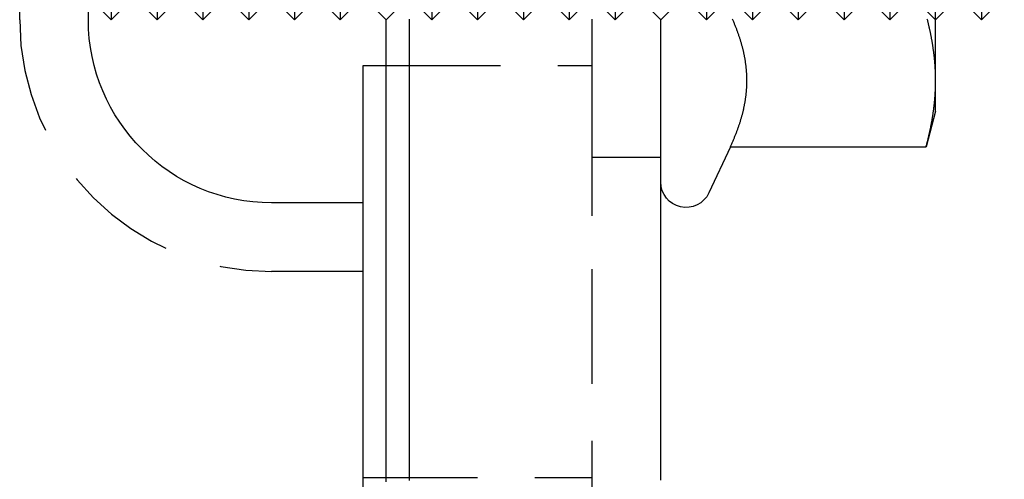
# Model space of a CAD drawing. Extents: x -42 to 157, y -107 to 255.
# Drawn here: x 135 to 156, y 153 to 163 of the extents above; entities that cross this region are included whole.
import ezdxf

# ---------------------------------------------------------------- set-up
doc = ezdxf.new("R2010")
doc.units = 0
doc.header["$LTSCALE"] = 10
doc.linetypes.add('VERDECKT', pattern=[0.375, 0.25, -0.125])
doc.layers.get('0').update_dxf_attribs({"linetype": 'CONTINUOUS'})
doc.layers.add('STEMPEL', color=3, linetype='CONTINUOUS')

# ---------------------------------------------------------------- blocks, each defined once
blk = doc.blocks.new('A$CF2C056EE')
at = {"color": 1, "linetype": 'VERDECKT', "extrusion": (-2e-16, 1, -2e-16)}
for p, q in [((35, 163), (35, 195.5069)), ((44, 169), (44, 163)), ((45, 169), (45, 163)), ((46, 169), (46, 163)), ((47, 169), (47, 163)), ((48, 169), (48, 163)), ((50, 169), (50, 163)), ((51, 169), (51, 163)), ((52, 169), (52, 163)), ((53, 169), (53, 163)), ((54, 169), (54, 163)), ((43.5, 163.5), (43, 163)), ((43.5, 163.5), (44, 163)), ((44.5, 163.5), (44, 163)), ((44.5, 163.5), (45, 163)), ((45.5, 163.5), (45, 163)), ((45.5, 163.5), (46, 163)), ((46.5, 163.5), (46, 163)), ((46.5, 163.5), (47, 163)), ((47.5, 163.5), (47, 163)), ((47.5, 163.5), (48, 163)), ((48.5, 163.5), (48, 163)), ((48.5, 163.5), (49, 163)), ((49.5, 163.5), (49, 163)), ((49.5, 163.5), (50, 163)), ((50.5, 163.5), (50, 163)), ((50.5, 163.5), (51, 163)), ((51.5, 163.5), (51, 163)), ((51.5, 163.5), (52, 163)), ((52.5, 163.5), (52, 163)), ((52.5, 163.5), (53, 163)), ((53.5, 163.5), (53, 163)), ((53.5, 163.5), (54, 163)), ((54.5, 163.5), (54, 163)), ((54.5, 163.5), (55, 163)), ((43, 162), (47.5, 162)), ((47.5, 160), (49, 160)), ((47.5, 91.3004), (47.5, 158.7175)), ((42.5, 157.5), (40.5, 157.5)), ((42.5, 153), (47.5, 153))]:
    blk.add_line(p, q, dxfattribs=at)
at = {"color": 3, "linetype": 'CONTINUOUS', "extrusion": (-2e-16, 1, -2e-16)}
for p, q in [((37, 169), (37, 163)), ((38, 169), (38, 163)), ((39, 169), (39, 163)), ((40, 169), (40, 163)), ((41, 169), (41, 163)), ((42, 169), (42, 163)), ((56, 169), (56, 163)), ((55, 161.6699), (55, 166)), ((36.5, 163), (36.5, 163.5)), ((36.5, 163.5), (37, 163)), ((37.5, 163.5), (37, 163)), ((37.5, 163.5), (38, 163)), ((38.5, 163.5), (38, 163)), ((38.5, 163.5), (39, 163)), ((39.5, 163.5), (39, 163)), ((39.5, 163.5), (40, 163)), ((40.5, 163.5), (40, 163)), ((40.5, 163.5), (41, 163)), ((41.5, 163.5), (41, 163)), ((41.5, 163.5), (42, 163)), ((42.5, 163.5), (42, 163)), ((42.5, 163.5), (43, 163)), ((55.5, 163.5), (55, 163)), ((55.5, 163.5), (56, 163)), ((56.5, 163.5), (56, 163)), ((42.5, 88), (42.5, 162)), ((42.5, 162), (43, 162)), ((55, 161), (55, 161.6699)), ((55, 161), (54.7927, 160.2265)), ((50.5189, 160.2265), (50.0485, 159.2176)), ((50.5189, 160.2265), (54.7927, 160.2265)), ((42.5, 159), (40.5, 159))]:
    blk.add_line(p, q, dxfattribs=at)
at = {"color": 3}
for points in [[(43.51, 152.934, 0), (43.51, 153.004, 0), (43.51, 153.075, 0), (43.51, 153.145, 0), (43.51, 153.214, 0), (43.51, 153.284, 0), (43.51, 153.353, 0), (43.51, 153.423, 0), (43.51, 153.492, 0), (43.51, 153.56, 0), (43.51, 153.629, 0), (43.51, 153.697, 0), (43.51, 153.766, 0), (43.51, 153.834, 0), (43.51, 153.902, 0), (43.51, 153.969, 0), (43.51, 154.037, 0), (43.51, 154.104, 0), (43.51, 154.171, 0), (43.51, 154.238, 0), (43.51, 154.304, 0), (43.51, 154.371, 0), (43.51, 154.437, 0), (43.51, 154.503, 0), (43.51, 154.569, 0), (43.51, 154.635, 0), (43.51, 154.7, 0), (43.51, 154.765, 0), (43.51, 154.83, 0), (43.51, 154.895, 0), (43.51, 154.96, 0), (43.51, 155.024, 0), (43.51, 155.089, 0), (43.51, 155.153, 0), (43.51, 155.217, 0), (43.51, 155.28, 0), (43.51, 155.344, 0), (43.51, 155.407, 0), (43.51, 155.47, 0), (43.51, 155.533, 0), (43.51, 155.595, 0), (43.51, 155.658, 0), (43.51, 155.72, 0), (43.51, 155.782, 0), (43.51, 155.844, 0), (43.51, 155.906, 0), (43.51, 155.967, 0), (43.51, 156.028, 0), (43.51, 156.089, 0), (43.51, 156.15, 0), (43.51, 156.211, 0), (43.51, 156.271, 0), (43.51, 156.331, 0), (43.51, 156.391, 0), (43.51, 156.451, 0), (43.51, 156.511, 0), (43.51, 156.57, 0), (43.51, 156.629, 0), (43.51, 156.688, 0), (43.51, 156.747, 0), (43.51, 156.806, 0), (43.51, 156.864, 0), (43.51, 156.922, 0), (43.51, 156.98, 0), (43.51, 157.038, 0), (43.51, 157.095, 0), (43.51, 157.152, 0), (43.51, 157.21, 0), (43.51, 157.266, 0), (43.51, 157.323, 0), (43.51, 157.38, 0), (43.51, 157.436, 0), (43.51, 157.492, 0), (43.51, 157.548, 0), (43.51, 157.603, 0), (43.51, 157.659, 0), (43.51, 157.714, 0), (43.51, 157.769, 0), (43.51, 157.824, 0), (43.51, 157.878, 0), (43.51, 157.933, 0), (43.51, 157.987, 0), (43.51, 158.041, 0), (43.51, 158.095, 0), (43.51, 158.148, 0), (43.51, 158.201, 0), (43.51, 158.255, 0), (43.51, 158.307, 0), (43.51, 158.36, 0), (43.51, 158.413, 0), (43.51, 158.465, 0), (43.51, 158.517, 0), (43.51, 158.569, 0), (43.51, 158.62, 0), (43.51, 158.672, 0), (43.51, 158.723, 0), (43.51, 158.774, 0), (43.51, 158.825, 0), (43.51, 158.875, 0), (43.51, 158.926, 0), (43.51, 158.976, 0), (43.51, 159.026, 0), (43.51, 159.075, 0), (43.51, 159.125, 0), (43.51, 159.174, 0), (43.51, 159.223, 0), (43.51, 159.273, 0), (43.51, 159.323, 0), (43.51, 159.373, 0), (43.51, 159.424, 0), (43.51, 159.476, 0), (43.51, 159.528, 0), (43.51, 159.58, 0), (43.51, 159.633, 0), (43.51, 159.686, 0), (43.51, 159.74, 0), (43.51, 159.794, 0), (43.51, 159.848, 0), (43.51, 159.903, 0), (43.51, 159.958, 0), (43.51, 160.014, 0), (43.51, 160.07, 0), (43.51, 160.127, 0), (43.51, 160.184, 0), (43.51, 160.242, 0), (43.51, 160.299, 0), (43.51, 160.358, 0), (43.51, 160.416, 0), (43.51, 160.476, 0), (43.51, 160.535, 0), (43.51, 160.595, 0), (43.51, 160.655, 0), (43.51, 160.716, 0), (43.51, 160.777, 0), (43.51, 160.839, 0), (43.51, 160.901, 0), (43.51, 160.963, 0), (43.51, 161.026, 0), (43.51, 161.089, 0), (43.51, 161.153, 0), (43.51, 161.217, 0), (43.51, 161.281, 0), (43.51, 161.346, 0), (43.51, 161.411, 0), (43.51, 161.476, 0), (43.51, 161.542, 0), (43.51, 161.608, 0), (43.51, 161.675, 0), (43.51, 161.742, 0), (43.51, 161.809, 0), (43.51, 161.877, 0), (43.51, 161.945, 0), (43.51, 162.013, 0), (43.51, 162.082, 0), (43.51, 162.151, 0), (43.51, 162.221, 0), (43.51, 162.291, 0), (43.51, 162.361, 0), (43.51, 162.432, 0), (43.51, 162.502, 0), (43.51, 162.574, 0), (43.51, 162.645, 0), (43.51, 162.717, 0), (43.51, 162.79, 0), (43.51, 162.862, 0), (43.51, 162.935, 0), (43.51, 163.009, 0)], [(43, 152.909, 0), (43, 152.976, 0), (43, 153.042, 0), (43, 153.109, 0), (43, 153.175, 0), (43, 153.241, 0), (43, 153.307, 0), (43, 153.373, 0), (43, 153.438, 0), (43, 153.504, 0), (43, 153.569, 0), (43, 153.634, 0), (43, 153.699, 0), (43, 153.763, 0), (43, 153.828, 0), (43, 153.892, 0), (43, 153.956, 0), (43, 154.02, 0), (43, 154.084, 0), (43, 154.147, 0), (43, 154.211, 0), (43, 154.274, 0), (43, 154.337, 0), (43, 154.4, 0), (43, 154.462, 0), (43, 154.525, 0), (43, 154.587, 0), (43, 154.649, 0), (43, 154.711, 0), (43, 154.773, 0), (43, 154.834, 0), (43, 154.896, 0), (43, 154.957, 0), (43, 155.018, 0), (43, 155.078, 0), (43, 155.139, 0), (43, 155.199, 0), (43, 155.26, 0), (43, 155.32, 0), (43, 155.379, 0), (43, 155.439, 0), (43, 155.498, 0), (43, 155.558, 0), (43, 155.617, 0), (43, 155.676, 0), (43, 155.734, 0), (43, 155.793, 0), (43, 155.851, 0), (43, 155.909, 0), (43, 155.967, 0), (43, 156.025, 0), (43, 156.082, 0), (43, 156.139, 0), (43, 156.196, 0), (43, 156.253, 0), (43, 156.31, 0), (43, 156.367, 0), (43, 156.423, 0), (43, 156.479, 0), (43, 156.535, 0), (43, 156.591, 0), (43, 156.646, 0), (43, 156.701, 0), (43, 156.757, 0), (43, 156.811, 0), (43, 156.866, 0), (43, 156.921, 0), (43, 156.975, 0), (43, 157.029, 0), (43, 157.083, 0), (43, 157.137, 0), (43, 157.19, 0), (43, 157.244, 0), (43, 157.297, 0), (43, 157.35, 0), (43, 157.402, 0), (43, 157.455, 0), (43, 157.507, 0), (43, 157.559, 0), (43, 157.611, 0), (43, 157.663, 0), (43, 157.714, 0), (43, 157.765, 0), (43, 157.816, 0), (43, 157.867, 0), (43, 157.918, 0), (43, 157.968, 0), (43, 158.019, 0), (43, 158.07, 0), (43, 158.121, 0), (43, 158.173, 0), (43, 158.226, 0), (43, 158.28, 0), (43, 158.334, 0), (43, 158.389, 0), (43, 158.444, 0), (43, 158.5, 0), (43, 158.557, 0), (43, 158.614, 0), (43, 158.672, 0), (43, 158.73, 0), (43, 158.789, 0), (43, 158.849, 0), (43, 158.909, 0), (43, 158.969, 0), (43, 159.031, 0), (43, 159.093, 0), (43, 159.155, 0), (43, 159.218, 0), (43, 159.282, 0), (43, 159.346, 0), (43, 159.411, 0), (43, 159.476, 0), (43, 159.542, 0), (43, 159.609, 0), (43, 159.676, 0), (43, 159.744, 0), (43, 159.812, 0), (43, 159.881, 0), (43, 159.95, 0), (43, 160.02, 0), (43, 160.09, 0), (43, 160.161, 0), (43, 160.232, 0), (43, 160.304, 0), (43, 160.377, 0), (43, 160.45, 0), (43, 160.523, 0), (43, 160.597, 0), (43, 160.671, 0), (43, 160.746, 0), (43, 160.821, 0), (43, 160.897, 0), (43, 160.973, 0), (43, 161.05, 0), (43, 161.127, 0), (43, 161.205, 0), (43, 161.283, 0), (43, 161.361, 0), (43, 161.44, 0), (43, 161.519, 0), (43, 161.599, 0), (43, 161.679, 0), (43, 161.759, 0), (43, 161.84, 0), (43, 161.921, 0), (43, 162.003, 0), (43, 162.085, 0), (43, 162.167, 0), (43, 162.25, 0), (43, 162.332, 0), (43, 162.416, 0), (43, 162.499, 0), (43, 162.583, 0), (43, 162.667, 0), (43, 162.752, 0), (43, 162.836, 0), (43, 162.921, 0), (43, 163.006, 0)], [(49, 152.946, 0), (49, 152.969, 0), (49, 152.992, 0), (49, 153.015, 0), (49, 153.038, 0), (49, 153.06, 0), (49, 153.083, 0), (49, 153.106, 0), (49, 153.128, 0), (49, 153.151, 0), (49, 153.174, 0), (49, 153.196, 0), (49, 153.219, 0), (49, 153.241, 0), (49, 153.264, 0), (49, 153.286, 0), (49, 153.309, 0), (49, 153.331, 0), (49, 153.354, 0), (49, 153.376, 0), (49, 153.398, 0), (49, 153.421, 0), (49, 153.443, 0), (49, 153.465, 0), (49, 153.487, 0), (49, 153.509, 0), (49, 153.532, 0), (49, 153.554, 0), (49, 153.576, 0), (49, 153.598, 0), (49, 153.62, 0), (49, 153.642, 0), (49, 153.664, 0), (49, 153.686, 0), (49, 153.708, 0), (49, 153.73, 0), (49, 153.751, 0), (49, 153.773, 0), (49, 153.795, 0), (49, 153.817, 0), (49, 153.839, 0), (49, 153.86, 0), (49, 153.882, 0), (49, 153.904, 0), (49, 153.925, 0), (49, 153.947, 0), (49, 153.968, 0), (49, 153.99, 0), (49, 154.011, 0), (49, 154.033, 0), (49, 154.054, 0), (49, 154.076, 0), (49, 154.097, 0), (49, 154.118, 0), (49, 154.14, 0), (49, 154.161, 0), (49, 154.182, 0), (49, 154.203, 0), (49, 154.225, 0), (49, 154.246, 0), (49, 154.267, 0), (49, 154.288, 0), (49, 154.309, 0), (49, 154.33, 0), (49, 154.351, 0), (49, 154.372, 0), (49, 154.393, 0), (49, 154.414, 0), (49, 154.435, 0), (49, 154.456, 0), (49, 154.477, 0), (49, 154.498, 0), (49, 154.518, 0), (49, 154.539, 0), (49, 154.56, 0), (49, 154.58, 0), (49, 154.601, 0), (49, 154.622, 0), (49, 154.642, 0), (49, 154.663, 0), (49, 154.683, 0), (49, 154.704, 0), (49, 154.724, 0), (49, 154.745, 0), (49, 154.765, 0), (49, 154.786, 0), (49, 154.806, 0), (49, 154.826, 0), (49, 154.847, 0), (49, 154.867, 0), (49, 154.887, 0), (49, 154.907, 0), (49, 154.927, 0), (49, 154.948, 0), (49, 154.968, 0), (49, 154.988, 0), (49, 155.008, 0), (49, 155.028, 0), (49, 155.048, 0), (49, 155.068, 0), (49, 155.088, 0), (49, 155.108, 0), (49, 155.128, 0), (49, 155.147, 0), (49, 155.167, 0), (49, 155.187, 0), (49, 155.207, 0), (49, 155.227, 0), (49, 155.246, 0), (49, 155.266, 0), (49, 155.286, 0), (49, 155.305, 0), (49, 155.325, 0), (49, 155.344, 0), (49, 155.364, 0), (49, 155.383, 0), (49, 155.403, 0), (49, 155.422, 0), (49, 155.442, 0), (49, 155.461, 0), (49, 155.481, 0), (49, 155.5, 0), (49, 155.519, 0), (49, 155.538, 0), (49, 155.558, 0), (49, 155.577, 0), (49, 155.596, 0), (49, 155.615, 0), (49, 155.634, 0), (49, 155.653, 0), (49, 155.672, 0), (49, 155.691, 0), (49, 155.71, 0), (49, 155.729, 0), (49, 155.748, 0), (49, 155.767, 0), (49, 155.786, 0), (49, 155.805, 0), (49, 155.824, 0), (49, 155.843, 0), (49, 155.861, 0), (49, 155.88, 0), (49, 155.899, 0), (49, 155.917, 0), (49, 155.936, 0), (49, 155.955, 0), (49, 155.973, 0), (49, 155.992, 0), (49, 156.01, 0), (49, 156.029, 0), (49, 156.048, 0), (49, 156.067, 0), (49, 156.085, 0), (49, 156.104, 0), (49, 156.123, 0), (49, 156.142, 0), (49, 156.161, 0), (49, 156.18, 0), (49, 156.199, 0), (49, 156.219, 0), (49, 156.238, 0), (49, 156.257, 0), (49, 156.277, 0), (49, 156.296, 0), (49, 156.315, 0), (49, 156.335, 0), (49, 156.354, 0), (49, 156.374, 0), (49, 156.394, 0), (49, 156.413, 0), (49, 156.433, 0), (49, 156.453, 0), (49, 156.473, 0), (49, 156.493, 0), (49, 156.513, 0), (49, 156.533, 0), (49, 156.553, 0), (49, 156.573, 0), (49, 156.593, 0), (49, 156.613, 0), (49, 156.634, 0), (49, 156.654, 0), (49, 156.674, 0), (49, 156.695, 0), (49, 156.715, 0), (49, 156.736, 0), (49, 156.756, 0), (49, 156.777, 0), (49, 156.798, 0), (49, 156.818, 0), (49, 156.839, 0), (49, 156.86, 0), (49, 156.881, 0), (49, 156.902, 0), (49, 156.923, 0), (49, 156.944, 0), (49, 156.965, 0), (49, 156.986, 0), (49, 157.007, 0), (49, 157.028, 0), (49, 157.049, 0), (49, 157.071, 0), (49, 157.092, 0), (49, 157.114, 0), (49, 157.135, 0), (49, 157.157, 0), (49, 157.178, 0), (49, 157.2, 0), (49, 157.221, 0), (49, 157.243, 0), (49, 157.265, 0), (49, 157.287, 0), (49, 157.308, 0), (49, 157.33, 0), (49, 157.352, 0), (49, 157.374, 0), (49, 157.396, 0), (49, 157.418, 0), (49, 157.441, 0), (49, 157.463, 0), (49, 157.485, 0), (49, 157.507, 0), (49, 157.53, 0), (49, 157.552, 0), (49, 157.575, 0), (49, 157.597, 0), (49, 157.62, 0), (49, 157.642, 0), (49, 157.665, 0), (49, 157.687, 0), (49, 157.71, 0), (49, 157.733, 0), (49, 157.756, 0), (49, 157.779, 0), (49, 157.802, 0), (49, 157.825, 0), (49, 157.848, 0), (49, 157.871, 0), (49, 157.894, 0), (49, 157.917, 0), (49, 157.94, 0), (49, 157.963, 0), (49, 157.987, 0), (49, 158.01, 0), (49, 158.033, 0), (49, 158.057, 0), (49, 158.08, 0), (49, 158.104, 0), (49, 158.127, 0), (49, 158.151, 0), (49, 158.175, 0), (49, 158.199, 0), (49, 158.222, 0), (49, 158.246, 0), (49, 158.27, 0), (49, 158.294, 0), (49, 158.318, 0), (49, 158.342, 0), (49, 158.366, 0), (49, 158.39, 0), (49, 158.414, 0), (49, 158.438, 0), (49, 158.463, 0), (49, 158.487, 0), (49, 158.511, 0), (49, 158.536, 0), (49, 158.56, 0), (49, 158.585, 0), (49, 158.609, 0), (49, 158.634, 0), (49, 158.658, 0), (49, 158.683, 0), (49, 158.708, 0), (49, 158.732, 0), (49, 158.757, 0), (49, 158.782, 0), (49, 158.807, 0), (49, 158.832, 0), (49, 158.857, 0), (49, 158.881, 0), (49, 158.907, 0), (49, 158.932, 0), (49, 158.957, 0), (49, 158.982, 0), (49, 159.007, 0), (49, 159.032, 0), (49, 159.058, 0), (49, 159.083, 0), (49, 159.108, 0), (49, 159.134, 0), (49, 159.159, 0), (49, 159.185, 0), (49, 159.21, 0), (49, 159.236, 0), (49, 159.261, 0), (49, 159.287, 0), (49, 159.313, 0), (49, 159.339, 0), (49, 159.364, 0), (49, 159.39, 0), (49, 159.416, 0), (49, 159.442, 0), (49, 159.468, 0), (49, 159.494, 0), (49, 159.52, 0), (49, 159.546, 0), (49, 159.572, 0), (49, 159.599, 0), (49, 159.625, 0), (49, 159.651, 0), (49, 159.677, 0), (49, 159.704, 0), (49, 159.73, 0), (49, 159.756, 0), (49, 159.783, 0), (49, 159.809, 0), (49, 159.836, 0), (49, 159.863, 0), (49, 159.889, 0), (49, 159.916, 0), (49, 159.943, 0), (49, 159.969, 0), (49, 159.996, 0), (49, 160.023, 0), (49, 160.05, 0), (49, 160.077, 0), (49, 160.104, 0), (49, 160.131, 0), (49, 160.158, 0), (49, 160.185, 0), (49, 160.212, 0), (49, 160.239, 0), (49, 160.267, 0), (49, 160.294, 0), (49, 160.321, 0), (49, 160.348, 0), (49, 160.376, 0), (49, 160.403, 0), (49, 160.431, 0), (49, 160.458, 0), (49, 160.486, 0), (49, 160.513, 0), (49, 160.541, 0), (49, 160.568, 0), (49, 160.596, 0), (49, 160.624, 0), (49, 160.652, 0), (49, 160.679, 0), (49, 160.707, 0), (49, 160.735, 0), (49, 160.763, 0), (49, 160.791, 0), (49, 160.819, 0), (49, 160.847, 0), (49, 160.875, 0), (49, 160.903, 0), (49, 160.931, 0), (49, 160.96, 0), (49, 160.988, 0), (49, 161.016, 0), (49, 161.044, 0), (49, 161.073, 0), (49, 161.101, 0), (49, 161.13, 0), (49, 161.158, 0), (49, 161.187, 0), (49, 161.215, 0), (49, 161.244, 0), (49, 161.272, 0), (49, 161.301, 0), (49, 161.33, 0), (49, 161.358, 0), (49, 161.387, 0), (49, 161.416, 0), (49, 161.445, 0), (49, 161.473, 0), (49, 161.502, 0), (49, 161.531, 0), (49, 161.56, 0), (49, 161.589, 0), (49, 161.618, 0), (49, 161.647, 0), (49, 161.676, 0), (49, 161.706, 0), (49, 161.735, 0), (49, 161.764, 0), (49, 161.793, 0), (49, 161.822, 0), (49, 161.852, 0), (49, 161.881, 0), (49, 161.911, 0), (49, 161.94, 0), (49, 161.969, 0), (49, 161.999, 0), (49, 162.028, 0), (49, 162.058, 0), (49, 162.088, 0), (49, 162.117, 0), (49, 162.147, 0), (49, 162.177, 0), (49, 162.206, 0), (49, 162.236, 0), (49, 162.266, 0), (49, 162.296, 0), (49, 162.326, 0), (49, 162.356, 0), (49, 162.386, 0), (49, 162.416, 0), (49, 162.446, 0), (49, 162.476, 0), (49, 162.506, 0), (49, 162.536, 0), (49, 162.566, 0), (49, 162.596, 0), (49, 162.626, 0), (49, 162.657, 0), (49, 162.687, 0), (49, 162.717, 0), (49, 162.747, 0), (49, 162.778, 0), (49, 162.808, 0), (49, 162.839, 0), (49, 162.869, 0), (49, 162.9, 0), (49, 162.93, 0), (49, 162.961, 0), (49, 162.991, 0), (49, 163.022, 0)], [(50.8796, 161.67, 0), (50.8796, 161.685, 0), (50.8795, 161.7, 0), (50.8793, 161.715, 0), (50.879, 161.729, 0), (50.8786, 161.744, 0), (50.8782, 161.759, 0), (50.8776, 161.774, 0), (50.877, 161.789, 0), (50.8763, 161.803, 0), (50.8755, 161.818, 0), (50.8747, 161.833, 0), (50.8737, 161.848, 0), (50.8727, 161.862, 0), (50.8716, 161.877, 0), (50.8705, 161.892, 0), (50.8692, 161.907, 0), (50.8679, 161.921, 0), (50.8664, 161.936, 0), (50.865, 161.951, 0), (50.8634, 161.966, 0), (50.8617, 161.98, 0), (50.86, 161.995, 0), (50.8582, 162.01, 0), (50.8563, 162.024, 0), (50.8543, 162.039, 0), (50.8523, 162.054, 0), (50.8502, 162.069, 0), (50.848, 162.083, 0), (50.8457, 162.098, 0), (50.8433, 162.113, 0), (50.8409, 162.127, 0), (50.8384, 162.142, 0), (50.8358, 162.157, 0), (50.8331, 162.172, 0), (50.8304, 162.186, 0), (50.8276, 162.201, 0), (50.8247, 162.216, 0), (50.8217, 162.231, 0), (50.8186, 162.245, 0), (50.8155, 162.26, 0), (50.8123, 162.275, 0), (50.809, 162.29, 0), (50.8056, 162.305, 0), (50.8022, 162.32, 0), (50.7987, 162.334, 0), (50.795, 162.349, 0), (50.7914, 162.364, 0), (50.7876, 162.379, 0), (50.7838, 162.394, 0), (50.7798, 162.409, 0), (50.7759, 162.424, 0), (50.7718, 162.439, 0), (50.7676, 162.454, 0), (50.7634, 162.469, 0), (50.7591, 162.484, 0), (50.7547, 162.499, 0), (50.7502, 162.514, 0), (50.7457, 162.529, 0), (50.741, 162.545, 0), (50.7363, 162.56, 0), (50.7315, 162.575, 0), (50.7266, 162.59, 0), (50.7217, 162.606, 0), (50.7167, 162.621, 0), (50.7115, 162.636, 0), (50.7063, 162.651, 0), (50.7011, 162.667, 0), (50.6957, 162.682, 0), (50.6903, 162.698, 0), (50.6847, 162.713, 0), (50.6791, 162.729, 0), (50.6734, 162.744, 0), (50.6677, 162.76, 0), (50.6618, 162.775, 0), (50.6559, 162.791, 0), (50.6498, 162.807, 0), (50.6437, 162.823, 0), (50.6375, 162.838, 0), (50.6313, 162.854, 0), (50.6249, 162.87, 0), (50.6185, 162.886, 0), (50.6119, 162.902, 0), (50.6053, 162.918, 0), (50.5986, 162.934, 0), (50.5918, 162.95, 0), (50.5849, 162.966, 0), (50.5779, 162.982, 0), (50.5709, 162.998, 0), (50.5637, 163.015, 0)], [(55, 161.67, 0), (55, 161.685, 0), (54.9999, 161.699, 0), (54.9998, 161.714, 0), (54.9996, 161.728, 0), (54.9994, 161.743, 0), (54.9992, 161.758, 0), (54.9989, 161.772, 0), (54.9985, 161.787, 0), (54.9982, 161.801, 0), (54.9977, 161.816, 0), (54.9972, 161.83, 0), (54.9967, 161.845, 0), (54.9962, 161.859, 0), (54.9955, 161.874, 0), (54.9949, 161.889, 0), (54.9942, 161.903, 0), (54.9934, 161.918, 0), (54.9926, 161.932, 0), (54.9918, 161.947, 0), (54.9909, 161.961, 0), (54.99, 161.976, 0), (54.989, 161.99, 0), (54.988, 162.005, 0), (54.987, 162.02, 0), (54.9859, 162.034, 0), (54.9847, 162.049, 0), (54.9835, 162.063, 0), (54.9823, 162.078, 0), (54.981, 162.092, 0), (54.9797, 162.107, 0), (54.9783, 162.122, 0), (54.9769, 162.136, 0), (54.9754, 162.151, 0), (54.9739, 162.166, 0), (54.9724, 162.18, 0), (54.9708, 162.195, 0), (54.9691, 162.21, 0), (54.9674, 162.224, 0), (54.9657, 162.239, 0), (54.9639, 162.254, 0), (54.9621, 162.269, 0), (54.9602, 162.283, 0), (54.9583, 162.298, 0), (54.9564, 162.313, 0), (54.9544, 162.328, 0), (54.9523, 162.343, 0), (54.9502, 162.358, 0), (54.9481, 162.373, 0), (54.9459, 162.388, 0), (54.9437, 162.403, 0), (54.9414, 162.418, 0), (54.939, 162.433, 0), (54.9367, 162.448, 0), (54.9343, 162.463, 0), (54.9318, 162.478, 0), (54.9293, 162.493, 0), (54.9267, 162.508, 0), (54.9241, 162.523, 0), (54.9215, 162.538, 0), (54.9188, 162.554, 0), (54.916, 162.569, 0), (54.9132, 162.584, 0), (54.9104, 162.6, 0), (54.9075, 162.615, 0), (54.9045, 162.63, 0), (54.9015, 162.646, 0), (54.8985, 162.661, 0), (54.8954, 162.677, 0), (54.8923, 162.692, 0), (54.8891, 162.708, 0), (54.8859, 162.724, 0), (54.8826, 162.739, 0), (54.8793, 162.755, 0), (54.8759, 162.771, 0), (54.8724, 162.787, 0), (54.8689, 162.802, 0), (54.8654, 162.818, 0), (54.8618, 162.834, 0), (54.8582, 162.85, 0), (54.8545, 162.866, 0), (54.8507, 162.882, 0), (54.847, 162.898, 0), (54.8431, 162.915, 0), (54.8392, 162.931, 0), (54.8353, 162.947, 0), (54.8312, 162.964, 0), (54.8272, 162.98, 0), (54.8231, 162.996, 0), (54.8189, 163.013, 0)], [(50.5189, 160.226, 0), (50.5266, 160.243, 0), (50.5342, 160.26, 0), (50.5417, 160.276, 0), (50.5492, 160.292, 0), (50.5565, 160.309, 0), (50.5637, 160.325, 0), (50.5709, 160.341, 0), (50.5779, 160.358, 0), (50.5849, 160.374, 0), (50.5918, 160.39, 0), (50.5986, 160.406, 0), (50.6053, 160.422, 0), (50.6119, 160.438, 0), (50.6185, 160.454, 0), (50.6249, 160.47, 0), (50.6313, 160.486, 0), (50.6375, 160.501, 0), (50.6437, 160.517, 0), (50.6498, 160.533, 0), (50.6559, 160.549, 0), (50.6618, 160.564, 0), (50.6677, 160.58, 0), (50.6734, 160.595, 0), (50.6791, 160.611, 0), (50.6847, 160.627, 0), (50.6903, 160.642, 0), (50.6957, 160.657, 0), (50.7011, 160.673, 0), (50.7063, 160.688, 0), (50.7115, 160.704, 0), (50.7167, 160.719, 0), (50.7217, 160.734, 0), (50.7266, 160.749, 0), (50.7315, 160.765, 0), (50.7363, 160.78, 0), (50.741, 160.795, 0), (50.7457, 160.81, 0), (50.7502, 160.825, 0), (50.7547, 160.84, 0), (50.7591, 160.856, 0), (50.7634, 160.871, 0), (50.7676, 160.886, 0), (50.7718, 160.901, 0), (50.7759, 160.916, 0), (50.7798, 160.931, 0), (50.7838, 160.946, 0), (50.7876, 160.961, 0), (50.7914, 160.975, 0), (50.795, 160.99, 0), (50.7987, 161.005, 0), (50.8022, 161.02, 0), (50.8056, 161.035, 0), (50.809, 161.05, 0), (50.8123, 161.065, 0), (50.8155, 161.079, 0), (50.8186, 161.094, 0), (50.8217, 161.109, 0), (50.8247, 161.124, 0), (50.8276, 161.139, 0), (50.8304, 161.153, 0), (50.8331, 161.168, 0), (50.8358, 161.183, 0), (50.8384, 161.198, 0), (50.8409, 161.212, 0), (50.8433, 161.227, 0), (50.8457, 161.242, 0), (50.848, 161.257, 0), (50.8502, 161.271, 0), (50.8523, 161.286, 0), (50.8543, 161.301, 0), (50.8563, 161.315, 0), (50.8582, 161.33, 0), (50.86, 161.345, 0), (50.8617, 161.359, 0), (50.8634, 161.374, 0), (50.865, 161.389, 0), (50.8664, 161.404, 0), (50.8679, 161.418, 0), (50.8692, 161.433, 0), (50.8705, 161.448, 0), (50.8716, 161.463, 0), (50.8727, 161.477, 0), (50.8737, 161.492, 0), (50.8747, 161.507, 0), (50.8755, 161.522, 0), (50.8763, 161.536, 0), (50.877, 161.551, 0), (50.8776, 161.566, 0), (50.8782, 161.581, 0), (50.8786, 161.596, 0), (50.879, 161.61, 0), (50.8793, 161.625, 0), (50.8795, 161.64, 0), (50.8796, 161.655, 0), (50.8796, 161.67, 0)], [(54.7927, 160.226, 0), (54.7972, 160.243, 0), (54.8017, 160.26, 0), (54.8061, 160.277, 0), (54.8104, 160.294, 0), (54.8147, 160.31, 0), (54.8189, 160.327, 0), (54.8231, 160.343, 0), (54.8272, 160.36, 0), (54.8312, 160.376, 0), (54.8353, 160.393, 0), (54.8392, 160.409, 0), (54.8431, 160.425, 0), (54.847, 160.441, 0), (54.8507, 160.457, 0), (54.8545, 160.473, 0), (54.8582, 160.49, 0), (54.8618, 160.506, 0), (54.8654, 160.521, 0), (54.8689, 160.537, 0), (54.8724, 160.553, 0), (54.8759, 160.569, 0), (54.8793, 160.585, 0), (54.8826, 160.601, 0), (54.8859, 160.616, 0), (54.8891, 160.632, 0), (54.8923, 160.647, 0), (54.8954, 160.663, 0), (54.8985, 160.679, 0), (54.9015, 160.694, 0), (54.9045, 160.709, 0), (54.9075, 160.725, 0), (54.9104, 160.74, 0), (54.9132, 160.756, 0), (54.916, 160.771, 0), (54.9188, 160.786, 0), (54.9215, 160.801, 0), (54.9241, 160.817, 0), (54.9267, 160.832, 0), (54.9293, 160.847, 0), (54.9318, 160.862, 0), (54.9343, 160.877, 0), (54.9367, 160.892, 0), (54.939, 160.907, 0), (54.9414, 160.922, 0), (54.9437, 160.937, 0), (54.9459, 160.952, 0), (54.9481, 160.967, 0), (54.9502, 160.982, 0), (54.9523, 160.997, 0), (54.9544, 161.012, 0), (54.9564, 161.027, 0), (54.9583, 161.041, 0), (54.9602, 161.056, 0), (54.9621, 161.071, 0), (54.9639, 161.086, 0), (54.9657, 161.101, 0), (54.9674, 161.115, 0), (54.9691, 161.13, 0), (54.9708, 161.145, 0), (54.9724, 161.159, 0), (54.9739, 161.174, 0), (54.9754, 161.189, 0), (54.9769, 161.203, 0), (54.9783, 161.218, 0), (54.9797, 161.233, 0), (54.981, 161.247, 0), (54.9823, 161.262, 0), (54.9835, 161.276, 0), (54.9847, 161.291, 0), (54.9859, 161.306, 0), (54.987, 161.32, 0), (54.988, 161.335, 0), (54.989, 161.349, 0), (54.99, 161.364, 0), (54.9909, 161.378, 0), (54.9918, 161.393, 0), (54.9926, 161.408, 0), (54.9934, 161.422, 0), (54.9942, 161.437, 0), (54.9949, 161.451, 0), (54.9955, 161.466, 0), (54.9962, 161.48, 0), (54.9967, 161.495, 0), (54.9972, 161.509, 0), (54.9977, 161.524, 0), (54.9982, 161.539, 0), (54.9985, 161.553, 0), (54.9989, 161.568, 0), (54.9992, 161.582, 0), (54.9994, 161.597, 0), (54.9996, 161.611, 0), (54.9998, 161.626, 0), (54.9999, 161.641, 0), (55, 161.655, 0), (55, 161.67, 0)]]:
    blk.add_polyline3d(points, dxfattribs=at)
at = {"color": 1}
blk.add_polyline3d([(47.5, 158.718, 0), (47.5, 158.741, 0), (47.5, 158.765, 0), (47.5, 158.788, 0), (47.5, 158.811, 0), (47.5, 158.835, 0), (47.5, 158.859, 0), (47.5, 158.882, 0), (47.5, 158.906, 0), (47.5, 158.93, 0), (47.5, 158.953, 0), (47.5, 158.977, 0), (47.5, 159.001, 0), (47.5, 159.025, 0), (47.5, 159.049, 0), (47.5, 159.072, 0), (47.5, 159.096, 0), (47.5, 159.12, 0), (47.5, 159.144, 0), (47.5, 159.169, 0), (47.5, 159.193, 0), (47.5, 159.217, 0), (47.5, 159.241, 0), (47.5, 159.265, 0), (47.5, 159.289, 0), (47.5, 159.314, 0), (47.5, 159.338, 0), (47.5, 159.363, 0), (47.5, 159.387, 0), (47.5, 159.411, 0), (47.5, 159.436, 0), (47.5, 159.46, 0), (47.5, 159.485, 0), (47.5, 159.51, 0), (47.5, 159.534, 0), (47.5, 159.559, 0), (47.5, 159.584, 0), (47.5, 159.608, 0), (47.5, 159.633, 0), (47.5, 159.658, 0), (47.5, 159.683, 0), (47.5, 159.708, 0), (47.5, 159.733, 0), (47.5, 159.758, 0), (47.5, 159.783, 0), (47.5, 159.808, 0), (47.5, 159.833, 0), (47.5, 159.858, 0), (47.5, 159.883, 0), (47.5, 159.909, 0), (47.5, 159.934, 0), (47.5, 159.959, 0), (47.5, 159.985, 0), (47.5, 160.01, 0), (47.5, 160.035, 0), (47.5, 160.061, 0), (47.5, 160.086, 0), (47.5, 160.112, 0), (47.5, 160.137, 0), (47.5, 160.163, 0), (47.5, 160.189, 0), (47.5, 160.214, 0), (47.5, 160.24, 0), (47.5, 160.266, 0), (47.5, 160.292, 0), (47.5, 160.318, 0), (47.5, 160.343, 0), (47.5, 160.369, 0), (47.5, 160.395, 0), (47.5, 160.421, 0), (47.5, 160.447, 0), (47.5, 160.473, 0), (47.5, 160.499, 0), (47.5, 160.526, 0), (47.5, 160.552, 0), (47.5, 160.578, 0), (47.5, 160.604, 0), (47.5, 160.63, 0), (47.5, 160.657, 0), (47.5, 160.683, 0), (47.5, 160.709, 0), (47.5, 160.736, 0), (47.5, 160.762, 0), (47.5, 160.789, 0), (47.5, 160.815, 0), (47.5, 160.842, 0), (47.5, 160.868, 0), (47.5, 160.895, 0), (47.5, 160.922, 0), (47.5, 160.948, 0), (47.5, 160.975, 0), (47.5, 161.002, 0), (47.5, 161.029, 0), (47.5, 161.055, 0), (47.5, 161.082, 0), (47.5, 161.109, 0), (47.5, 161.136, 0), (47.5, 161.163, 0), (47.5, 161.19, 0), (47.5, 161.217, 0), (47.5, 161.244, 0), (47.5, 161.271, 0), (47.5, 161.298, 0), (47.5, 161.326, 0), (47.5, 161.353, 0), (47.5, 161.38, 0), (47.5, 161.407, 0), (47.5, 161.435, 0), (47.5, 161.462, 0), (47.5, 161.489, 0), (47.5, 161.517, 0), (47.5, 161.544, 0), (47.5, 161.571, 0), (47.5, 161.599, 0), (47.5, 161.626, 0), (47.5, 161.654, 0), (47.5, 161.682, 0), (47.5, 161.709, 0), (47.5, 161.737, 0), (47.5, 161.764, 0), (47.5, 161.792, 0), (47.5, 161.82, 0), (47.5, 161.848, 0), (47.5, 161.875, 0), (47.5, 161.903, 0), (47.5, 161.931, 0), (47.5, 161.959, 0), (47.5, 161.987, 0), (47.5, 162.015, 0), (47.5, 162.043, 0), (47.5, 162.071, 0), (47.5, 162.099, 0), (47.5, 162.127, 0), (47.5, 162.155, 0), (47.5, 162.183, 0), (47.5, 162.211, 0), (47.5, 162.239, 0), (47.5, 162.268, 0), (47.5, 162.296, 0), (47.5, 162.324, 0), (47.5, 162.352, 0), (47.5, 162.381, 0), (47.5, 162.409, 0), (47.5, 162.437, 0), (47.5, 162.466, 0), (47.5, 162.494, 0), (47.5, 162.523, 0), (47.5, 162.551, 0), (47.5, 162.58, 0), (47.5, 162.608, 0), (47.5, 162.637, 0), (47.5, 162.665, 0), (47.5, 162.694, 0), (47.5, 162.723, 0), (47.5, 162.751, 0), (47.5, 162.78, 0), (47.5, 162.809, 0), (47.5, 162.838, 0), (47.5, 162.866, 0), (47.5, 162.895, 0), (47.5, 162.924, 0), (47.5, 162.953, 0), (47.5, 162.982, 0), (47.5, 163.011, 0)], dxfattribs=at)
at = {"color": 1, "linetype": 'VERDECKT'}
blk.add_arc((40.5, 163), 5.5, 180, 270, dxfattribs=at)
at = {"color": 3, "linetype": 'CONTINUOUS', "extrusion": (0, -2e-16, -1)}
for centre, radius, start, end in [((-40.5, 163), 4, 270, 360), ((-49.55, 159.45), 0.55, 205, 0)]:
    blk.add_arc(centre, radius, start, end, dxfattribs=at)

msp = doc.modelspace()

# ---------------------------------------------------------------- block references
at = {"layer": 'STEMPEL'}
msp.add_blockref('A$CF2C056EE', (100, 0), dxfattribs=at)

doc.saveas('drawing.dxf')
